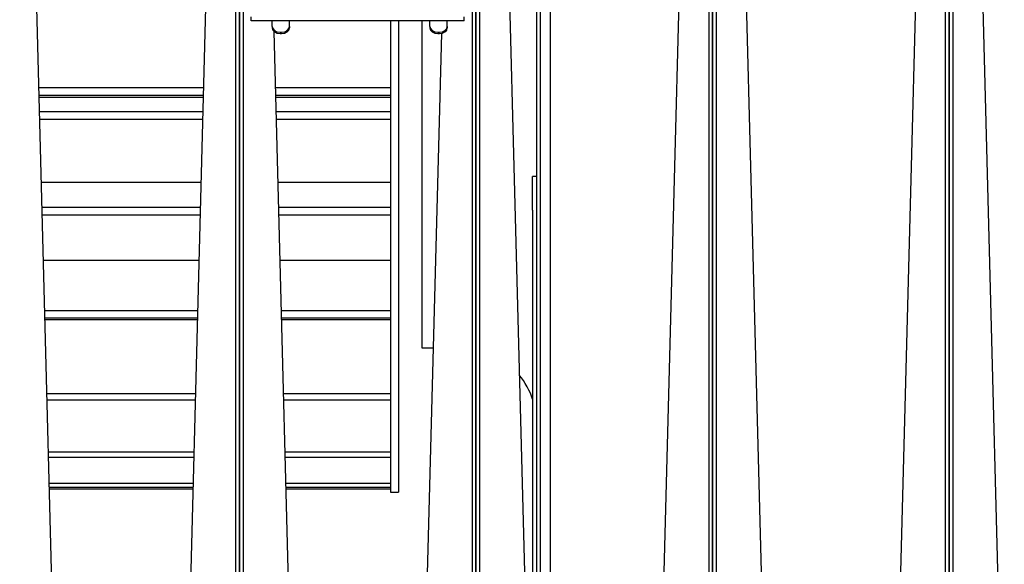
# Model space of a CAD drawing. Units: inches. Extents: x 1 to 296, y 0 to 210.
# Drawn here: x 224 to 230, y 129 to 132 of the extents above; entities that cross this region are included whole.
import ezdxf

# ---------------------------------------------------------------- set-up
doc = ezdxf.new("R2010")
doc.units = ezdxf.units.IN
doc.header["$MEASUREMENT"] = 0
doc.layers.add('Calque 1', color=7, linetype='Continuous')

# ---------------------------------------------------------------- blocks, each defined once
blk = doc.blocks.new('block 5170')
at = {"layer": 'Calque 1', "color": 7, "lineweight": 25}
blk.add_lwpolyline([(230.3978, 127.0991), (230.1566, 136.3099)], dxfattribs=at)
blk = doc.blocks.new('block 5205')
at = {"layer": 'Calque 1', "color": 7, "lineweight": 25}
blk.add_lwpolyline([(230.0498, 127.0824), (230.0498, 136.2996)], dxfattribs=at)
blk = doc.blocks.new('block 5207')
at = {"layer": 'Calque 1', "color": 7, "lineweight": 25}
blk.add_lwpolyline([(230.0747, 127.0824), (230.0747, 136.2996)], dxfattribs=at)
blk = doc.blocks.new('block 5265')
at = {"layer": 'Calque 1', "color": 7, "lineweight": 25}
blk.add_lwpolyline([(228.9037, 127.0991), (228.6625, 136.3099)], dxfattribs=at)
blk = doc.blocks.new('block 5289')
at = {"layer": 'Calque 1', "color": 7, "lineweight": 25}
blk.add_lwpolyline([(229.9434, 136.3099), (229.7019, 127.0991)], dxfattribs=at)
blk = doc.blocks.new('block 5293')
at = {"layer": 'Calque 1', "color": 7, "lineweight": 25}
blk.add_lwpolyline([(230.0498, 136.2996), (230.0498, 127.0824)], dxfattribs=at)
blk = doc.blocks.new('block 5296')
at = {"layer": 'Calque 1', "color": 7, "lineweight": 25}
blk.add_lwpolyline([(230.025, 136.2996), (230.025, 127.0824)], dxfattribs=at)
blk = doc.blocks.new('block 5300')
at = {"layer": 'Calque 1', "color": 7, "lineweight": 25}
blk.add_lwpolyline([(228.5557, 127.0824), (228.5557, 136.2996)], dxfattribs=at)
blk = doc.blocks.new('block 5302')
at = {"layer": 'Calque 1', "color": 7, "lineweight": 25}
blk.add_lwpolyline([(228.5805, 127.0824), (228.5805, 136.2996)], dxfattribs=at)
blk = doc.blocks.new('block 5360')
at = {"layer": 'Calque 1', "color": 7, "lineweight": 25}
blk.add_lwpolyline([(227.4095, 127.0991), (227.1684, 136.3099)], dxfattribs=at)
blk = doc.blocks.new('block 5384')
at = {"layer": 'Calque 1', "color": 7, "lineweight": 25}
blk.add_lwpolyline([(228.4493, 136.3099), (228.2081, 127.0991)], dxfattribs=at)
blk = doc.blocks.new('block 5388')
at = {"layer": 'Calque 1', "color": 7, "lineweight": 25}
blk.add_lwpolyline([(228.5557, 136.2996), (228.5557, 127.0824)], dxfattribs=at)
blk = doc.blocks.new('block 5391')
at = {"layer": 'Calque 1', "color": 7, "lineweight": 25}
blk.add_lwpolyline([(228.5309, 136.2996), (228.5309, 127.0824)], dxfattribs=at)
blk = doc.blocks.new('block 5395')
at = {"layer": 'Calque 1', "color": 7, "lineweight": 25}
blk.add_lwpolyline([(227.0616, 127.0824), (227.0616, 132.3417)], dxfattribs=at)
blk = doc.blocks.new('block 5398')
at = {"layer": 'Calque 1', "color": 7, "lineweight": 25}
blk.add_lwpolyline([(227.0864, 127.0824), (227.0864, 132.3453)], dxfattribs=at)
blk = doc.blocks.new('block 5457')
at = {"layer": 'Calque 1', "color": 7, "lineweight": 25}
blk.add_lwpolyline([(225.9154, 127.0991), (225.7862, 132.036)], dxfattribs=at)
blk = doc.blocks.new('block 5485')
at = {"layer": 'Calque 1', "color": 7, "lineweight": 25}
blk.add_lwpolyline([(226.8428, 132.0242), (226.714, 127.0991)], dxfattribs=at)
blk = doc.blocks.new('block 5490')
at = {"layer": 'Calque 1', "color": 7, "lineweight": 25}
blk.add_lwpolyline([(227.0616, 132.3417), (227.0616, 127.0824)], dxfattribs=at)
blk = doc.blocks.new('block 5494')
at = {"layer": 'Calque 1', "color": 7, "lineweight": 25}
blk.add_lwpolyline([(227.0368, 132.3303), (227.0368, 127.0824)], dxfattribs=at)
blk = doc.blocks.new('block 5498')
at = {"layer": 'Calque 1', "color": 7, "lineweight": 25}
blk.add_lwpolyline([(225.5674, 127.0824), (225.5674, 136.2996)], dxfattribs=at)
blk = doc.blocks.new('block 5500')
at = {"layer": 'Calque 1', "color": 7, "lineweight": 25}
blk.add_lwpolyline([(225.5926, 127.0824), (225.5926, 136.2996)], dxfattribs=at)
blk = doc.blocks.new('block 5558')
at = {"layer": 'Calque 1', "color": 7, "lineweight": 25}
blk.add_lwpolyline([(224.4212, 127.0991), (224.1801, 136.3099)], dxfattribs=at)
blk = doc.blocks.new('block 5582')
at = {"layer": 'Calque 1', "color": 7, "lineweight": 25}
blk.add_lwpolyline([(225.461, 136.3099), (225.2198, 127.0991)], dxfattribs=at)
blk = doc.blocks.new('block 5586')
at = {"layer": 'Calque 1', "color": 7, "lineweight": 25}
blk.add_lwpolyline([(225.5674, 136.2996), (225.5674, 127.0824)], dxfattribs=at)
blk = doc.blocks.new('block 5589')
at = {"layer": 'Calque 1', "color": 7, "lineweight": 25}
blk.add_lwpolyline([(225.5426, 136.2996), (225.5426, 127.0824)], dxfattribs=at)
blk = doc.blocks.new('block 6112')
at = {"layer": 'Calque 1', "color": 7, "lineweight": 25}
blk.add_lwpolyline([(226.9872, 132.103), (225.6422, 132.103)], dxfattribs=at)
blk = doc.blocks.new('block 6123')
at = {"layer": 'Calque 1', "color": 7, "lineweight": 25}
blk.add_lwpolyline([(225.6422, 132.103), (225.6422, 132.1279)], dxfattribs=at)
blk = doc.blocks.new('block 6124')
at = {"layer": 'Calque 1', "color": 7, "lineweight": 25}
blk.add_lwpolyline([(226.9872, 132.103), (226.9872, 132.1279)], dxfattribs=at)
blk = doc.blocks.new('block 6346')
at = {"layer": 'Calque 1', "color": 7, "lineweight": 25}
blk.add_lwpolyline([(227.5308, 134.4318), (227.5308, 127.0967)], dxfattribs=at)
blk = doc.blocks.new('block 6352')
at = {"layer": 'Calque 1', "color": 7, "lineweight": 25}
blk.add_lwpolyline([(227.4684, 127.0967), (227.4684, 134.2076)], dxfattribs=at)
blk = doc.blocks.new('block 6365')
at = {"layer": 'Calque 1', "color": 7, "lineweight": 25}
blk.add_lwpolyline([(227.4436, 134.1828), (227.4436, 127.0967)], dxfattribs=at)
blk = doc.blocks.new('block 6366')
at = {"layer": 'Calque 1', "color": 7, "lineweight": 25}
blk.add_lwpolyline([(227.4188, 130.9073), (227.4188, 127.0967)], dxfattribs=at)
blk = doc.blocks.new('block 6367')
at = {"layer": 'Calque 1', "color": 7, "lineweight": 25}
blk.add_lwpolyline([(227.4188, 130.9073), (227.4188, 131.119)], dxfattribs=at)
blk = doc.blocks.new('block 6382')
at = {"layer": 'Calque 1', "color": 7, "lineweight": 25}
blk.add_lwpolyline([(227.4436, 131.119), (227.4188, 131.119)], dxfattribs=at)
blk = doc.blocks.new('block 6384')
at = {"layer": 'Calque 1', "color": 7, "lineweight": 25}
blk.add_lwpolyline([(226.7212, 130.0356), (226.7212, 132.103)], dxfattribs=at)
blk = doc.blocks.new('block 6386')
at = {"layer": 'Calque 1', "color": 7, "lineweight": 25}
blk.add_lwpolyline([(226.7908, 130.0356), (226.7212, 130.0356)], dxfattribs=at)
blk = doc.blocks.new('block 6393')
at = {"layer": 'Calque 1', "color": 7, "lineweight": 25}
blk.add_open_spline([(227.4188, 129.7138), (227.4061, 129.7575), (227.3675, 129.8276), (227.3372, 129.8616)], degree=3, dxfattribs=at)
blk = doc.blocks.new('block 6438')
at = {"layer": 'Calque 1', "color": 7, "lineweight": 25}
blk.add_lwpolyline([(226.5221, 131.5288), (225.7993, 131.5288)], dxfattribs=at)
blk = doc.blocks.new('block 6439')
at = {"layer": 'Calque 1', "color": 7, "lineweight": 25}
blk.add_lwpolyline([(225.3356, 131.5288), (224.3051, 131.5288)], dxfattribs=at)
blk = doc.blocks.new('block 6441')
at = {"layer": 'Calque 1', "color": 7, "lineweight": 25}
blk.add_lwpolyline([(226.5221, 131.4799), (225.8007, 131.4799)], dxfattribs=at)
blk = doc.blocks.new('block 6442')
at = {"layer": 'Calque 1', "color": 7, "lineweight": 25}
blk.add_lwpolyline([(225.3345, 131.4799), (224.3065, 131.4799)], dxfattribs=at)
blk = doc.blocks.new('block 6444')
at = {"layer": 'Calque 1', "color": 7, "lineweight": 25}
blk.add_lwpolyline([(226.5221, 129.1443), (225.8616, 129.1443)], dxfattribs=at)
blk = doc.blocks.new('block 6445')
at = {"layer": 'Calque 1', "color": 7, "lineweight": 25}
blk.add_lwpolyline([(225.2732, 129.1443), (224.3675, 129.1443)], dxfattribs=at)
blk = doc.blocks.new('block 6447')
at = {"layer": 'Calque 1', "color": 7, "lineweight": 25}
blk.add_lwpolyline([(226.5221, 129.1545), (225.8616, 129.1545)], dxfattribs=at)
blk = doc.blocks.new('block 6448')
at = {"layer": 'Calque 1', "color": 7, "lineweight": 25}
blk.add_lwpolyline([(225.2736, 129.1545), (224.3675, 129.1545)], dxfattribs=at)
blk = doc.blocks.new('block 6450')
at = {"layer": 'Calque 1', "color": 7, "lineweight": 25}
blk.add_lwpolyline([(226.5221, 129.18), (225.861, 129.18)], dxfattribs=at)
blk = doc.blocks.new('block 6451')
at = {"layer": 'Calque 1', "color": 7, "lineweight": 25}
blk.add_lwpolyline([(225.2743, 129.18), (224.3668, 129.18)], dxfattribs=at)
blk = doc.blocks.new('block 6453')
at = {"layer": 'Calque 1', "color": 7, "lineweight": 25}
blk.add_lwpolyline([(226.5221, 129.3446), (225.8565, 129.3446)], dxfattribs=at)
blk = doc.blocks.new('block 6454')
at = {"layer": 'Calque 1', "color": 7, "lineweight": 25}
blk.add_lwpolyline([(225.2784, 129.3446), (224.3623, 129.3446)], dxfattribs=at)
blk = doc.blocks.new('block 6456')
at = {"layer": 'Calque 1', "color": 7, "lineweight": 25}
blk.add_lwpolyline([(226.5221, 129.3786), (225.8558, 129.3786)], dxfattribs=at)
blk = doc.blocks.new('block 6457')
at = {"layer": 'Calque 1', "color": 7, "lineweight": 25}
blk.add_lwpolyline([(225.2794, 129.3786), (224.3616, 129.3786)], dxfattribs=at)
blk = doc.blocks.new('block 6459')
at = {"layer": 'Calque 1', "color": 7, "lineweight": 25}
blk.add_lwpolyline([(226.5221, 129.7066), (225.8472, 129.7066)], dxfattribs=at)
blk = doc.blocks.new('block 6460')
at = {"layer": 'Calque 1', "color": 7, "lineweight": 25}
blk.add_lwpolyline([(225.288, 129.7066), (224.353, 129.7066)], dxfattribs=at)
blk = doc.blocks.new('block 6462')
at = {"layer": 'Calque 1', "color": 7, "lineweight": 25}
blk.add_lwpolyline([(226.5221, 129.7472), (225.8461, 129.7472)], dxfattribs=at)
blk = doc.blocks.new('block 6463')
at = {"layer": 'Calque 1', "color": 7, "lineweight": 25}
blk.add_lwpolyline([(225.2891, 129.7472), (224.352, 129.7472)], dxfattribs=at)
blk = doc.blocks.new('block 6465')
at = {"layer": 'Calque 1', "color": 7, "lineweight": 25}
blk.add_lwpolyline([(226.5221, 130.2137), (225.8337, 130.2137)], dxfattribs=at)
blk = doc.blocks.new('block 6466')
at = {"layer": 'Calque 1', "color": 7, "lineweight": 25}
blk.add_lwpolyline([(225.3011, 130.2137), (224.3396, 130.2137)], dxfattribs=at)
blk = doc.blocks.new('block 6468')
at = {"layer": 'Calque 1', "color": 7, "lineweight": 25}
blk.add_lwpolyline([(226.5221, 130.2242), (225.8334, 130.2242)], dxfattribs=at)
blk = doc.blocks.new('block 6469')
at = {"layer": 'Calque 1', "color": 7, "lineweight": 25}
blk.add_lwpolyline([(225.3015, 130.2242), (224.3393, 130.2242)], dxfattribs=at)
blk = doc.blocks.new('block 6471')
at = {"layer": 'Calque 1', "color": 7, "lineweight": 25}
blk.add_lwpolyline([(226.5221, 130.27), (225.8324, 130.27)], dxfattribs=at)
blk = doc.blocks.new('block 6472')
at = {"layer": 'Calque 1', "color": 7, "lineweight": 25}
blk.add_lwpolyline([(225.3028, 130.27), (224.3382, 130.27)], dxfattribs=at)
blk = doc.blocks.new('block 6474')
at = {"layer": 'Calque 1', "color": 7, "lineweight": 25}
blk.add_lwpolyline([(226.5221, 130.5887), (225.8241, 130.5887)], dxfattribs=at)
blk = doc.blocks.new('block 6475')
at = {"layer": 'Calque 1', "color": 7, "lineweight": 25}
blk.add_lwpolyline([(225.3111, 130.5887), (224.33, 130.5887)], dxfattribs=at)
blk = doc.blocks.new('block 6477')
at = {"layer": 'Calque 1', "color": 7, "lineweight": 25}
blk.add_lwpolyline([(226.5221, 130.8753), (225.8165, 130.8753)], dxfattribs=at)
blk = doc.blocks.new('block 6478')
at = {"layer": 'Calque 1', "color": 7, "lineweight": 25}
blk.add_lwpolyline([(225.3187, 130.8753), (224.3224, 130.8753)], dxfattribs=at)
blk = doc.blocks.new('block 6480')
at = {"layer": 'Calque 1', "color": 7, "lineweight": 25}
blk.add_lwpolyline([(226.5221, 130.9242), (225.8151, 130.9242)], dxfattribs=at)
blk = doc.blocks.new('block 6481')
at = {"layer": 'Calque 1', "color": 7, "lineweight": 25}
blk.add_lwpolyline([(225.3197, 130.9242), (224.321, 130.9242)], dxfattribs=at)
blk = doc.blocks.new('block 6483')
at = {"layer": 'Calque 1', "color": 7, "lineweight": 25}
blk.add_lwpolyline([(226.5221, 131.081), (225.811, 131.081)], dxfattribs=at)
blk = doc.blocks.new('block 6484')
at = {"layer": 'Calque 1', "color": 7, "lineweight": 25}
blk.add_lwpolyline([(225.3239, 131.081), (224.3169, 131.081)], dxfattribs=at)
blk = doc.blocks.new('block 6486')
at = {"layer": 'Calque 1', "color": 7, "lineweight": 25}
blk.add_lwpolyline([(226.5221, 131.6189), (225.7969, 131.6189)], dxfattribs=at)
blk = doc.blocks.new('block 6487')
at = {"layer": 'Calque 1', "color": 7, "lineweight": 25}
blk.add_lwpolyline([(225.338, 131.6189), (224.3027, 131.6189)], dxfattribs=at)
blk = doc.blocks.new('block 6489')
at = {"layer": 'Calque 1', "color": 7, "lineweight": 25}
blk.add_lwpolyline([(226.5221, 131.6312), (225.7965, 131.6312)], dxfattribs=at)
blk = doc.blocks.new('block 6490')
at = {"layer": 'Calque 1', "color": 7, "lineweight": 25}
blk.add_lwpolyline([(225.3383, 131.6312), (224.3024, 131.6312)], dxfattribs=at)
blk = doc.blocks.new('block 6492')
at = {"layer": 'Calque 1', "color": 7, "lineweight": 25}
blk.add_lwpolyline([(226.5221, 131.6809), (225.7955, 131.6809)], dxfattribs=at)
blk = doc.blocks.new('block 6493')
at = {"layer": 'Calque 1', "color": 7, "lineweight": 25}
blk.add_lwpolyline([(225.3397, 131.6809), (224.3014, 131.6809)], dxfattribs=at)
blk = doc.blocks.new('block 6525')
at = {"layer": 'Calque 1', "color": 7, "lineweight": 25}
blk.add_lwpolyline([(226.5221, 132.103), (226.5221, 131.6312)], dxfattribs=at)
blk = doc.blocks.new('block 6528')
at = {"layer": 'Calque 1', "color": 7, "lineweight": 25}
blk.add_lwpolyline([(226.5221, 131.6312), (226.5221, 130.8753)], dxfattribs=at)
blk = doc.blocks.new('block 6529')
at = {"layer": 'Calque 1', "color": 7, "lineweight": 25}
blk.add_lwpolyline([(226.5221, 130.8753), (226.5221, 130.2242)], dxfattribs=at)
blk = doc.blocks.new('block 6530')
at = {"layer": 'Calque 1', "color": 7, "lineweight": 25}
blk.add_lwpolyline([(226.5221, 130.2242), (226.5221, 129.7066)], dxfattribs=at)
blk = doc.blocks.new('block 6531')
at = {"layer": 'Calque 1', "color": 7, "lineweight": 25}
blk.add_lwpolyline([(226.5221, 129.7066), (226.5221, 129.3446)], dxfattribs=at)
blk = doc.blocks.new('block 6532')
at = {"layer": 'Calque 1', "color": 7, "lineweight": 25}
blk.add_lwpolyline([(226.5221, 129.3446), (226.5221, 129.1545)], dxfattribs=at)
blk = doc.blocks.new('block 6533')
at = {"layer": 'Calque 1', "color": 7, "lineweight": 25}
blk.add_lwpolyline([(226.5221, 129.1545), (226.5221, 129.1264)], dxfattribs=at)
blk = doc.blocks.new('block 6535')
at = {"layer": 'Calque 1', "color": 7, "lineweight": 25}
blk.add_lwpolyline([(226.572, 132.103), (226.572, 129.1264)], dxfattribs=at)
blk = doc.blocks.new('block 6538')
at = {"layer": 'Calque 1', "color": 7, "lineweight": 25}
blk.add_lwpolyline([(226.5221, 129.1264), (226.572, 129.1264)], dxfattribs=at)
blk = doc.blocks.new('block 7539')
at = {"layer": 'Calque 1', "color": 7, "lineweight": 25}
blk.add_lwpolyline([(225.884, 132.068), (225.884, 132.103)], dxfattribs=at)
blk = doc.blocks.new('block 7540')
at = {"layer": 'Calque 1', "color": 7, "lineweight": 25}
blk.add_lwpolyline([(225.7741, 132.068), (225.7741, 132.103)], dxfattribs=at)
blk = doc.blocks.new('block 7541')
at = {"layer": 'Calque 1', "color": 7, "lineweight": 25}
blk.add_lwpolyline([(225.8241, 132.0316), (225.8341, 132.0316)], dxfattribs=at)
blk = doc.blocks.new('block 7542')
at = {"layer": 'Calque 1', "color": 7, "lineweight": 25}
blk.add_lwpolyline([(225.8241, 132.0232), (225.8341, 132.0232)], dxfattribs=at)
blk = doc.blocks.new('block 7559')
at = {"layer": 'Calque 1', "color": 7, "lineweight": 25}
blk.add_open_spline([(225.8341, 132.0316), (225.8616, 132.0316), (225.884, 132.048), (225.884, 132.068), (225.884, 132.068), (225.884, 132.068), (225.884, 132.068)], degree=3, knots=[0, 0, 0, 0, 1, 1, 1, 2, 2, 2, 2], dxfattribs=at)
blk = doc.blocks.new('block 7560')
at = {"layer": 'Calque 1', "color": 7, "lineweight": 25}
blk.add_open_spline([(225.8341, 132.0232), (225.8616, 132.0232), (225.884, 132.0394), (225.884, 132.0594), (225.884, 132.0594), (225.884, 132.0594), (225.884, 132.0594)], degree=3, knots=[0, 0, 0, 0, 1, 1, 1, 2, 2, 2, 2], dxfattribs=at)
blk = doc.blocks.new('block 7561')
at = {"layer": 'Calque 1', "color": 7, "lineweight": 25}
blk.add_lwpolyline([(225.884, 132.068), (225.884, 132.0594)], dxfattribs=at)
blk = doc.blocks.new('block 7562')
at = {"layer": 'Calque 1', "color": 7, "lineweight": 25}
blk.add_open_spline([(225.7741, 132.068), (225.7741, 132.048), (225.7965, 132.0316), (225.8241, 132.0316), (225.8241, 132.0316), (225.8241, 132.0316), (225.8241, 132.0316)], degree=3, knots=[0, 0, 0, 0, 1, 1, 1, 2, 2, 2, 2], dxfattribs=at)
blk = doc.blocks.new('block 7563')
at = {"layer": 'Calque 1', "color": 7, "lineweight": 25}
blk.add_lwpolyline([(225.7741, 132.068), (225.7741, 132.0594)], dxfattribs=at)
blk = doc.blocks.new('block 7564')
at = {"layer": 'Calque 1', "color": 7, "lineweight": 25}
blk.add_open_spline([(225.7741, 132.0594), (225.7741, 132.0394), (225.7965, 132.0232), (225.8241, 132.0232), (225.8241, 132.0232), (225.8241, 132.0232), (225.8241, 132.0232)], degree=3, knots=[0, 0, 0, 0, 1, 1, 1, 2, 2, 2, 2], dxfattribs=at)
blk = doc.blocks.new('block 7598')
at = {"layer": 'Calque 1', "color": 7, "lineweight": 25}
blk.add_lwpolyline([(226.8804, 132.068), (226.8804, 132.103)], dxfattribs=at)
blk = doc.blocks.new('block 7599')
at = {"layer": 'Calque 1', "color": 7, "lineweight": 25}
blk.add_lwpolyline([(226.7705, 132.068), (226.7705, 132.103)], dxfattribs=at)
blk = doc.blocks.new('block 7600')
at = {"layer": 'Calque 1', "color": 7, "lineweight": 25}
blk.add_lwpolyline([(226.8204, 132.0316), (226.8304, 132.0316)], dxfattribs=at)
blk = doc.blocks.new('block 7601')
at = {"layer": 'Calque 1', "color": 7, "lineweight": 25}
blk.add_lwpolyline([(226.8204, 132.0232), (226.8304, 132.0232)], dxfattribs=at)
blk = doc.blocks.new('block 7618')
at = {"layer": 'Calque 1', "color": 7, "lineweight": 25}
blk.add_open_spline([(226.8304, 132.0316), (226.858, 132.0316), (226.8804, 132.048), (226.8804, 132.068), (226.8804, 132.068), (226.8804, 132.068), (226.8804, 132.068)], degree=3, knots=[0, 0, 0, 0, 1, 1, 1, 2, 2, 2, 2], dxfattribs=at)
blk = doc.blocks.new('block 7619')
at = {"layer": 'Calque 1', "color": 7, "lineweight": 25}
blk.add_open_spline([(226.8304, 132.0232), (226.858, 132.0232), (226.8804, 132.0394), (226.8804, 132.0594), (226.8804, 132.0594), (226.8804, 132.0594), (226.8804, 132.0594)], degree=3, knots=[0, 0, 0, 0, 1, 1, 1, 2, 2, 2, 2], dxfattribs=at)
blk = doc.blocks.new('block 7620')
at = {"layer": 'Calque 1', "color": 7, "lineweight": 25}
blk.add_lwpolyline([(226.8804, 132.068), (226.8804, 132.0594)], dxfattribs=at)
blk = doc.blocks.new('block 7621')
at = {"layer": 'Calque 1', "color": 7, "lineweight": 25}
blk.add_open_spline([(226.7705, 132.068), (226.7705, 132.048), (226.7929, 132.0316), (226.8204, 132.0316), (226.8204, 132.0316), (226.8204, 132.0316), (226.8204, 132.0316)], degree=3, knots=[0, 0, 0, 0, 1, 1, 1, 2, 2, 2, 2], dxfattribs=at)
blk = doc.blocks.new('block 7622')
at = {"layer": 'Calque 1', "color": 7, "lineweight": 25}
blk.add_lwpolyline([(226.7705, 132.068), (226.7705, 132.0594)], dxfattribs=at)
blk = doc.blocks.new('block 7623')
at = {"layer": 'Calque 1', "color": 7, "lineweight": 25}
blk.add_open_spline([(226.7705, 132.0594), (226.7705, 132.0394), (226.7929, 132.0232), (226.8204, 132.0232), (226.8204, 132.0232), (226.8204, 132.0232), (226.8204, 132.0232)], degree=3, knots=[0, 0, 0, 0, 1, 1, 1, 2, 2, 2, 2], dxfattribs=at)
blk = doc.blocks.new('block 2')
at = {"layer": 'Calque 1'}
for name in ['block 5558', 'block 5582', 'block 5589', 'block 5498', 'block 5586', 'block 5500', 'block 5360', 'block 5384', 'block 5391', 'block 5300', 'block 5388', 'block 5302', 'block 5265', 'block 5289', 'block 5296', 'block 5205', 'block 5293', 'block 5207', 'block 5170', 'block 6346', 'block 6365', 'block 6352', 'block 5494', 'block 5395', 'block 5490', 'block 5398', 'block 6123', 'block 6124', 'block 6112', 'block 7540', 'block 7562', 'block 7563', 'block 7559', 'block 7539', 'block 7561', 'block 6525', 'block 6535', 'block 6384', 'block 7599', 'block 7621', 'block 7622', 'block 7618', 'block 7598', 'block 7620', 'block 7564', 'block 5457', 'block 7541', 'block 7542', 'block 7560', 'block 5485', 'block 7623', 'block 7600', 'block 7601', 'block 7619', 'block 6493', 'block 6490', 'block 6492', 'block 6489', 'block 6528', 'block 6487', 'block 6486', 'block 6439', 'block 6438', 'block 6442', 'block 6441', 'block 6484', 'block 6483', 'block 6367', 'block 6382', 'block 6481', 'block 6480', 'block 6366', 'block 6478', 'block 6477', 'block 6529', 'block 6475', 'block 6474', 'block 6472', 'block 6471', 'block 6469', 'block 6466', 'block 6468', 'block 6465', 'block 6530', 'block 6386', 'block 6393', 'block 6463', 'block 6460', 'block 6462', 'block 6459', 'block 6531', 'block 6457', 'block 6454', 'block 6456', 'block 6453', 'block 6532', 'block 6451', 'block 6448', 'block 6445', 'block 6450', 'block 6447', 'block 6444', 'block 6533', 'block 6538']:
    blk.add_blockref(name, (0, 0), dxfattribs=at)

msp = doc.modelspace()

# ---------------------------------------------------------------- block references
at = {"layer": 'Calque 1'}
msp.add_blockref('block 2', (0, 0), dxfattribs=at)

doc.saveas('drawing.dxf')
